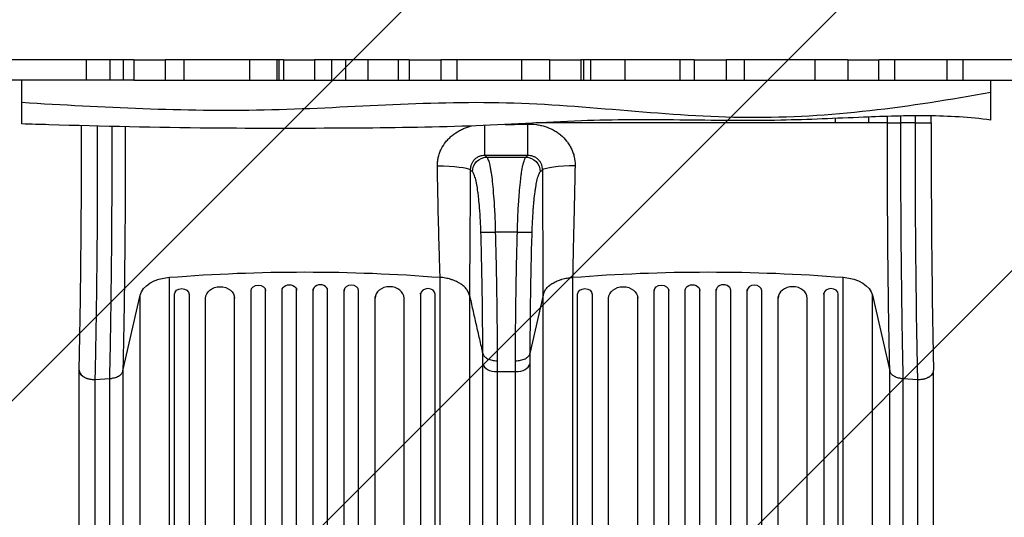
# Model space of a CAD drawing. Units: millimetres. Extents: x -3071 to 2848, y -3888 to 3621.
# Drawn here: x 118 to 1135, y -989 to -475 of the extents above; entities that cross this region are included whole.
import ezdxf

# ---------------------------------------------------------------- set-up
doc = ezdxf.new("R2010")
doc.units = ezdxf.units.MM
doc.header["$LTSCALE"] = 20
doc.linetypes.add('HIDDEN', pattern=[9.525, 6.35, -3.175])
for name, color, linetype in [('2d', 230, 'Continuous'), ('EN-Free_Space', 10, 'HIDDEN'), ('EN-Free_Space_Hatch', 10, 'Continuous')]:
    doc.layers.add(name, color=color, linetype=linetype)

msp = doc.modelspace()

# ---------------------------------------------------------------- hatches: boundary and pattern name
at = {"layer": 'EN-Free_Space_Hatch'}
h = msp.add_hatch(dxfattribs=at)
h.set_pattern_fill('ANSI31', color=256, scale=100)
h.set_pattern_definition([(45, (-31.8, -561.48), (-224.506, 224.506), [])])
edge = h.paths.add_edge_path()
edge.add_line((828.8, 443.5), (412.7, 443.5))
edge.add_arc((412.7, -556.5), 1000, 90, 180)
edge.add_line((-587.3, -556.5), (-587.3, -2388.2))
edge.add_arc((412.7, -2388.2), 1000, 180, 270)
edge.add_line((412.7, -3388.2), (828.8, -3388.2))
edge.add_arc((828.8, -2388.2), 1000, 270, 360)
edge.add_line((1828.8, -2388.2), (1828.8, -556.5))
edge.add_arc((828.8, -556.5), 1000, 0, 90)

# ---------------------------------------------------------------- linework, layer by layer
at = {"layer": '2d'}
for p, q in [((236.2, -516.5), (107.4, -516.5)), ((187.4, -537.5), (187.4, -516.5)), ((211.4, -516.5), (211.4, -537.5)), ((225.5, -537.5), (225.5, -516.5)), ((236.2, -516.5), (236.2, -537.5)), ((390.7, -516.5), (268.7, -516.5)), ((268.7, -516.5), (268.7, -537.5)), ((287.8, -516.5), (287.8, -537.5)), ((356.1, -537.5), (356.1, -516.5)), ((383.9, -516.5), (383.9, -537.5)), ((386.1, -537.5), (386.1, -516.5)), ((390.7, -516.5), (390.7, -537.5)), ((520.5, -516.5), (422.7, -516.5)), ((422.7, -516.5), (422.7, -537.5)), ((440.1, -516.5), (440.1, -537.5)), ((454.9, -537.5), (454.9, -516.5)), ((477.8, -516.5), (477.8, -537.5)), ((509.4, -537.5), (509.4, -516.5)), ((520.5, -516.5), (520.5, -537.5)), ((665.3, -516.5), (553, -516.5)), ((553, -516.5), (553, -537.5)), ((569.6, -516.5), (569.6, -537.5)), ((636.6, -537.5), (636.6, -516.5)), ((665.3, -516.5), (665.3, -537.5)), ((814.5, -516.5), (697.7, -516.5)), ((697.7, -516.5), (697.7, -537.5)), ((700.5, -516.5), (700.5, -537.5)), ((707.9, -537.5), (707.9, -516.5)), ((743.1, -516.5), (743.1, -537.5)), ((800.2, -537.5), (800.2, -516.5)), ((814.5, -516.5), (814.5, -537.5)), ((973.1, -516.5), (847.7, -516.5)), ((847.7, -516.5), (847.7, -537.5)), ((866.2, -516.5), (866.2, -537.5)), ((939.5, -537.5), (939.5, -516.5)), ((973.1, -516.5), (973.1, -537.5)), ((1005.2, -537.5), (1005.2, -516.5)), ((1005.2, -537.5), (1005.2, -516.5)), ((1191.6, -516.5), (1005.4, -516.5)), ((1021.3, -516.5), (1021.3, -537.5)), ((1075.8, -537.5), (1075.8, -516.5)), ((1091.9, -516.5), (1091.9, -537.5)), ((236.2, -537.5), (105.4, -537.5)), ((268.7, -537.5), (390.7, -537.5)), ((422.7, -537.5), (520.5, -537.5)), ((553, -537.5), (665.3, -537.5)), ((697.7, -537.5), (814.5, -537.5)), ((847.7, -537.5), (973.1, -537.5)), ((992.7, -537.5), (992.7, -537.5)), ((998.6, -537.5), (998.6, -537.5)), ((998.8, -537.5), (998.8, -537.5)), ((1000.4, -537.5), (1000.4, -537.5)), ((1005.2, -537.5), (1163.2, -537.5)), ((1026.6, -537.5), (1026.6, -537.5)), ((1041.9, -537.5), (1041.9, -537.5)), ((1073.5, -537.5), (1073.5, -537.5)), ((960.3, -581.5), (960.3, -576.8)), ((995, -581.5), (995, -575.3)), ((1014, -581.5), (1014, -574.7)), ((1027.6, -574.3), (1027.6, -581.5)), ((1042.9, -581.5), (1042.9, -574.1)), ((1059.2, -581.5), (1059.2, -574.2)), ((960.3, -581.5), (651.3, -581.5)), ((1014, -581.5), (995, -581.5)), ((1042.9, -581.5), (1027.6, -581.5)), ((600.5, -616.8), (640.9, -616.8)), ((632.1, -694.2), (609.3, -694.2)), ((273, -1377.5), (273, -740.9)), ((552.4, -1377.5), (552.4, -740.9)), ((689.1, -740.9), (689.1, -1377.5)), ((968.5, -1377.5), (968.5, -740.9)), ((224.9, -837.4), (242.7, -759.2)), ((242.7, -1395.8), (242.7, -759.2)), ((278.2, -758.2), (278.2, -758.4)), ((278.2, -1377.2), (278.2, -758.4)), ((293.2, -758.4), (293.2, -757.1)), ((293.2, -758.4), (293.2, -1377.2)), ((310.2, -2157.6), (310.2, -762)), ((340.2, -2157.6), (340.2, -760.5)), ((357.2, -2170.5), (357.2, -754)), ((372.2, -2170.5), (372.2, -753.6)), ((389.2, -2172.6), (389.2, -753.3)), ((404.2, -2172.6), (404.2, -753.1)), ((421.2, -2172.6), (421.2, -753.1)), ((436.2, -2172.6), (436.2, -753.3)), ((453.2, -2170.5), (453.2, -753.6)), ((468.2, -2170.5), (468.2, -754)), ((485.2, -2157.6), (485.2, -760.5)), ((515.2, -2157.6), (515.2, -762)), ((532.2, -758.4), (532.2, -757.1)), ((532.2, -758.4), (532.2, -1377.2)), ((547.2, -758.2), (547.2, -758.4)), ((547.2, -1377.2), (547.2, -758.4)), ((582.6, -759.5), (582.6, -1395.8)), ((658.8, -759.3), (645.1, -819.6)), ((658.8, -1395.8), (658.8, -759.2)), ((694.3, -758.2), (694.3, -758.4)), ((694.3, -1377.2), (694.3, -758.4)), ((709.3, -758.4), (709.3, -757.1)), ((709.3, -758.4), (709.3, -1377.2)), ((726.3, -2157.6), (726.3, -762)), ((756.3, -2157.6), (756.3, -760.5)), ((773.3, -2170.5), (773.3, -754)), ((788.3, -2170.5), (788.3, -753.6)), ((805.3, -2172.6), (805.3, -753.3)), ((820.3, -2172.6), (820.3, -753.1)), ((837.3, -2172.6), (837.3, -753.1)), ((852.3, -2172.6), (852.3, -753.3)), ((869.3, -2170.5), (869.3, -753.6)), ((884.3, -2170.5), (884.3, -754)), ((901.3, -2157.6), (901.3, -760.5)), ((931.3, -2157.6), (931.3, -762)), ((948.3, -758.4), (948.3, -757.1)), ((948.3, -758.4), (948.3, -1377.2)), ((963.3, -758.2), (963.3, -758.4)), ((963.3, -1377.2), (963.3, -758.4)), ((998.7, -759.2), (1016.5, -837.4)), ((998.7, -1395.8), (998.7, -759.2)), ((596.4, -1456.4), (596.4, -830.3)), ((645, -830.3), (645, -1456.4)), ((179.7, -1473.6), (179.7, -837)), ((224.9, -837.4), (224.9, -1474)), ((611.2, -838.2), (630.2, -838.2)), ((611.2, -838.2), (611.2, -1464.3)), ((630.2, -1464.3), (630.2, -838.2)), ((1016.5, -1474), (1016.5, -837.4)), ((1061.7, -1473.6), (1061.7, -837)), ((196, -846.2), (211.4, -845.3)), ((196, -846.3), (196, -1482.8)), ((211.4, -1481.9), (211.4, -845.3)), ((1030.1, -845.3), (1045.4, -846.2)), ((1030.1, -845.3), (1030.1, -1481.9)), ((1045.4, -1482.8), (1045.4, -846.2))]:
    msp.add_line(p, q, dxfattribs=at)
for centre, major_axis, ratio, start_param, end_param in [((598.6, -580.4), (0, 35), 0.000444, 3.263812, 4.609054), ((548.8, -630.4), (-35, 0.2), 0.121006, 3.282195, 4.692203), ((609.3, -693.6), (15, 0.4), 0.039456, 3.277274, 4.711242), ((632.1, -693.6), (-15, 0.4), 0.039456, 1.571944, 3.005874), ((428.7, -754.4), (7.5, 0), 0.788011, 0, 3.141593), ((460.7, -754.8), (-7.5, 0), 0.788011, 3.141593, 6.283185), ((500.2, -762.4), (-15, 0), 0.788011, 3.141593, 6.283185), ((844.8, -754.4), (7.5, 0), 0.788011, 0, 3.141593), ((876.8, -754.8), (-7.5, 0), 0.788011, 3.141593, 6.283185), ((916.3, -762.4), (-15, 0), 0.788011, 3.141593, 6.283185), ((285.7, -757.1), (7.5, 0), 0.788011, 0, 0.016856), ((325.2, -760.5), (15, 0), 0.788011, 0, 0.011919), ((364.7, -753.6), (7.5, 0), 0.788011, 0, 0.016856), ((539.7, -758.4), (-7.5, 0), 0.788011, 3.141593, 6.283185), ((955.8, -758.4), (-7.5, 0), 0.788011, 3.141593, 6.283185), ((611.2, -829), (15, 0), 0.615661, 3.281219, 4.712389), ((630.2, -829), (-15, 0), 0.615661, 1.570796, 3.001966)]:
    msp.add_ellipse(centre, major_axis=major_axis, ratio=ratio, start_param=start_param, end_param=end_param, dxfattribs=at)
at = {"layer": '2d', "extrusion": (0, 0, -1)}
for centre, major_axis, ratio, start_param, end_param in [((642.8, -580.4), (0, 35), 0.000947, 3.263812, 4.647385), ((600.5, -631.7), (9.8, 11.3), 0.982824, 3.994887, 5.561522), ((640.9, -631.7), (-9.8, 11.3), 0.982819, 0.721525, 2.288159), ((692.8, -630.2), (35, 0.2), 0.136594, 3.282529, 4.679005), ((277.4, -762.2), (35, 0), 0.615661, 3.281219, 4.585046), ((412.7, -1412.6), (1100, 0), 0.615661, 4.585046, 4.839732), ((828.8, -1412.6), (1100, 0), 0.615661, 4.585046, 4.839732), ((964, -762.2), (35, 0), 0.615661, -1.443453, -0.139626), ((325.2, -762.4), (15, 0), 0.788011, 3.141593, 6.283185), ((364.7, -754.8), (7.5, 0), 0.788011, 3.141593, 6.283185), ((396.7, -754.4), (-7.5, 0), 0.788011, 0, 3.141593), ((741.3, -762.4), (15, 0), 0.788011, 3.141593, 6.283185), ((780.8, -754.8), (7.5, 0), 0.788011, 3.141593, 6.283185), ((812.8, -754.4), (-7.5, 0), 0.788011, 0, 3.141593), ((285.7, -758.4), (7.5, 0), 0.788011, 3.141593, 6.283185), ((701.8, -758.4), (7.5, 0), 0.788011, 3.141593, 6.283185)]:
    msp.add_ellipse(centre, major_axis=major_axis, ratio=ratio, start_param=start_param, end_param=end_param, dxfattribs=at)
at = {"layer": '2d'}
for points, degree in [([(236.2, -516.5), (247.4, -516.5), (258.2, -516.5), (268.7, -516.5)], 3), ([(520.5, -516.5), (531.3, -516.5), (542.1, -516.5), (553, -516.5)], 3), ([(665.3, -516.5), (676.1, -516.5), (686.9, -516.5), (697.7, -516.5)], 3), ([(973.1, -516.5), (983.9, -516.5), (994.6, -516.5), (1005.4, -516.5)], 3), ([(520.5, -537.5), (531.4, -537.5), (542.2, -537.5), (553, -537.5)], 3), ([(995, -581.5), (994.7, -581.5), (993.8, -581.5), (991.2, -581.5), (987.7, -581.5), (983.3, -581.5), (978.1, -581.5), (972.4, -581.5), (966.4, -581.5), (962.3, -581.5), (960.3, -581.5)], 3), ([(1042.9, -581.5), (1042.9, -581.5), (1042.9, -581.5), (1042.9, -581.5)], 3), ([(598.6, -615.2), (599.3, -615.7), (599.9, -616.2), (600.5, -616.8)], 3), ([(640.9, -616.8), (641.5, -616.2), (642.2, -615.7), (642.8, -615.2)], 3), ([(585.7, -631.9), (584.9, -631.2), (584.2, -630.6), (583.4, -629.9)], 3), ([(582.6, -759.3), (596.3, -819.6)], 1), ([(582.6, -759.3), (582.6, -759.3), (582.6, -759.4), (582.6, -759.5)], 3), ([(658.8, -759.2), (658.8, -759.3), (658.8, -759.3), (658.8, -759.3)], 3), ([(179.7, -836.8), (179.7, -836.8), (179.7, -836.7), (179.7, -836.6)], 3), ([(196, -846.2), (196, -846.2), (196, -846.2), (196, -846.3)], 3), ([(1045.4, -846.2), (1045.9, -846.2), (1046.3, -846.2), (1046.7, -846.2)], 3)]:
    msp.add_open_spline(points, degree=degree, dxfattribs=at)
for points, knots in [([(390.7, -516.5), (397.1, -516.5), (403.7, -516.5), (414.7, -516.5), (418.7, -516.5), (422.7, -516.5)], [1644.391814, 1644.391814, 1644.391814, 1644.391814, 1650.542405, 1650.542405, 1654.229452, 1654.229452, 1654.229452, 1654.229452]), ([(814.5, -516.5), (817.2, -516.5), (819.8, -516.5), (830.9, -516.5), (839.3, -516.5), (847.7, -516.5)], [1795.955733, 1795.955733, 1795.955733, 1795.955733, 1798.965009, 1798.965009, 1808.481298, 1808.481298, 1808.481298, 1808.481298]), ([(120.7, -560.2), (120.7, -556.7), (120.7, -552.9), (120.7, -545.3), (120.7, -541.5), (120.7, -537.5)], [0, 0, 0, 0, 12.269444, 12.269444, 23.61879, 23.61879, 23.61879, 23.61879]), ([(236.2, -537.5), (243.5, -537.5), (250.7, -537.5), (261.6, -537.5), (265.1, -537.5), (268.7, -537.5)], [0.11567824, 0.11567824, 0.11567824, 0.11567824, 0.13748803, 0.13748803, 0.14819736, 0.14819736, 0.14819736, 0.14819736]), ([(390.7, -537.5), (397.1, -537.5), (403.4, -537.5), (414.1, -537.5), (418.4, -537.5), (422.7, -537.5)], [0.27025842, 0.27025842, 0.27025842, 0.27025842, 0.28933722, 0.28933722, 0.30218957, 0.30218957, 0.30218957, 0.30218957]), ([(665.3, -537.5), (671.2, -537.5), (677.1, -537.5), (687.9, -537.5), (692.8, -537.5), (697.7, -537.5)], [0.54497527, 0.54497527, 0.54497527, 0.54497527, 0.56266576, 0.56266576, 0.57740229, 0.57740229, 0.57740229, 0.57740229]), ([(814.5, -537.5), (821.1, -537.5), (827.7, -537.5), (838.7, -537.5), (843.2, -537.5), (847.7, -537.5)], [0.69471041, 0.69471041, 0.69471041, 0.69471041, 0.71451495, 0.71451495, 0.72798238, 0.72798238, 0.72798238, 0.72798238]), ([(973.1, -537.5), (977.3, -537.5), (981.5, -537.5), (992.2, -537.5), (998.7, -537.5), (1005.2, -537.5)], [0.85362386, 0.85362386, 0.85362386, 0.85362386, 0.86636414, 0.86636414, 0.88596531, 0.88596531, 0.88596531, 0.88596531]), ([(1120.7, -549.6), (1120.7, -547.4), (1120.7, -545.1), (1120.7, -542.8), (1120.7, -541.1), (1120.7, -539.3), (1120.7, -537.5)], [274.428786, 274.428786, 274.428786, 274.428786, 281.34736, 281.34736, 281.34736, 286.663811, 286.663811, 286.663811, 286.663811]), ([(120.7, -560.2), (204, -565.3), (370.5, -574), (622, -550.6), (871.1, -587.4), (1037.5, -565.1), (1120.7, -549.6)], [0, 0, 0, 0, 0.248782, 0.497497, 0.748285, 1, 1, 1, 1]), ([(1120.7, -578.5), (1120.7, -578.5), (1120.7, -578.5), (1120.7, -577.8), (1120.7, -576.3), (1120.7, -571.1), (1120.7, -567.6), (1120.7, -560.4), (1120.7, -557.3), (1120.7, -552.4), (1120.7, -551), (1120.7, -549.6)], [215.95749, 215.95749, 215.95749, 215.95749, 221.0488, 221.0488, 239.957287, 239.957287, 258.33689, 258.33689, 269.880576, 269.880576, 274.428786, 274.428786, 274.428786, 274.428786]), ([(120.7, -582.5), (120.7, -582.5), (120.7, -581.6), (120.7, -578.1), (120.7, -575.2), (120.7, -569.8), (120.7, -568.1), (120.7, -564.4), (120.7, -562.4), (120.7, -560.2)], [-51.581279, -51.581279, -51.581279, -51.581279, -34.042252, -34.042252, -15.058907, -15.058907, -7.480753, -7.480753, 0, 0, 0, 0]), ([(1120.7, -578.5), (1099.1, -575.7), (1077.3, -574.4), (1033.5, -573.9), (1011.5, -574.7), (961.1, -576.8), (932.6, -578.1), (869.3, -579.5), (834.4, -578.9), (765.8, -578.1), (732, -578.1), (659.7, -580.8), (621.1, -583.3), (541.6, -586.1), (500.8, -586.7), (411.6, -587.2), (363.3, -587.3), (259.5, -586.3), (204, -585.1), (139.3, -583.1), (130, -582.8), (120.7, -582.5)], [0, 0, 0, 0, 6.595439, 6.595439, 13.216142, 13.216142, 21.769909, 21.769909, 32.218531, 32.218531, 42.38043, 42.38043, 54.004386, 54.004386, 66.270203, 66.270203, 80.761558, 80.761558, 97.415449, 97.415449, 100.212826, 100.212826, 100.212826, 100.212826]), ([(179.7, -836.6), (180.1, -821.5), (180.4, -805.5), (181, -772.1), (181.2, -754.6), (181.6, -718.7), (181.8, -700.2), (182.1, -662.6), (182.1, -643.4), (182.2, -610.9), (182.2, -597.6), (182.2, -584.4)], [0, 0, 0, 0, 5.762424, 5.762424, 11.57255, 11.57255, 17.384582, 17.384582, 23.198646, 23.198646, 27.180376, 27.180376, 27.180376, 27.180376]), ([(198.5, -584.8), (198.5, -585.2), (198.5, -585.6), (198.5, -587.4), (198.5, -591.9), (198.5, -596.4), (198.5, -605.3), (198.5, -611.2), (198.5, -620.1), (198.5, -623.1), (198.5, -629), (198.5, -632), (198.4, -640.8), (198.4, -646.7), (198.4, -664.2), (198.3, -675.8), (198.2, -698.8), (198.1, -710.2), (197.9, -732.7), (197.7, -743.8), (197.5, -765.5), (197.3, -776.1), (197.1, -791.7), (197, -796.9), (196.9, -804.5), (196.8, -807.1), (196.7, -812.1), (196.7, -814.6), (196.5, -822.1), (196.4, -827), (196.3, -834.3), (196.2, -836.7), (196.2, -840.3), (196.1, -841.5), (196.1, -843.8), (196, -845), (196, -846.2)], [0.0033138, 0.0033138, 0.0033138, 0.0033138, 0.0044653, 0.0044653, 0.0089307, 0.0178616, 0.0178616, 0.0357232, 0.0357232, 0.044654, 0.044654, 0.0535848, 0.0535848, 0.0714464, 0.0714464, 0.1071696, 0.1071696, 0.1428929, 0.1428929, 0.1786161, 0.1786161, 0.2143394, 0.2143394, 0.232201, 0.232201, 0.2411318, 0.2411318, 0.2500626, 0.2500626, 0.2679242, 0.2679242, 0.276855, 0.276855, 0.2813204, 0.2813204, 0.2857858, 0.2857858, 0.2857858, 0.2857858]), ([(211.4, -845.3), (211.4, -844.2), (211.4, -843), (211.5, -840.6), (211.5, -837.1), (211.6, -833.5), (211.8, -826.3), (211.9, -821.4), (212, -813.9), (212, -811.4), (212.1, -806.4), (212.2, -803.9), (212.3, -796.2), (212.4, -791.1), (212.6, -775.5), (212.8, -764.9), (213, -743.3), (213.2, -732.3), (213.4, -709.8), (213.5, -698.4), (213.6, -675.5), (213.7, -664), (213.7, -646.5), (213.8, -640.7), (213.8, -631.8), (213.8, -628.9), (213.8, -623), (213.8, -620), (213.8, -611.1), (213.8, -605.2), (213.8, -596.3), (213.8, -593.4), (213.8, -588.9), (213.8, -587.4), (213.8, -585.7), (213.8, -585.4), (213.8, -585.2)], [-0.0000001, -0.0000001, -0.0000001, -0.0000001, 0.0044516, 0.0044516, 0.0089033, 0.0178067, 0.0178067, 0.0356135, 0.0356135, 0.0445169, 0.0445169, 0.0534204, 0.0534204, 0.0712272, 0.0712272, 0.1068408, 0.1068408, 0.1424544, 0.1424544, 0.178068, 0.178068, 0.2136816, 0.2136816, 0.2314884, 0.2314884, 0.2403918, 0.2403918, 0.2492952, 0.2492952, 0.267102, 0.267102, 0.2760054, 0.2760054, 0.2804571, 0.2804571, 0.2812247, 0.2812247, 0.2812247, 0.2812247]), ([(227.4, -585.5), (227.4, -595.7), (227.4, -605.8), (227.4, -618.9), (227.4, -621.7), (227.3, -627.5), (227.3, -630.3), (227.3, -638.9), (227.3, -644.6), (227.2, -661.5), (227.2, -672.7), (227, -694.9), (226.9, -705.9), (226.7, -727.8), (226.6, -738.4), (226.3, -759.4), (226.2, -769.7), (225.9, -784.8), (225.8, -789.8), (225.7, -797.2), (225.7, -799.7), (225.6, -804.5), (225.5, -807), (225.4, -814.2), (225.3, -818.9), (225.2, -825.9), (225.1, -828.3), (225, -831.7), (225, -832.9), (225, -835.2), (224.9, -836.3), (224.9, -837.4)], [0.0039867, 0.0039867, 0.0039867, 0.0039867, 0.0345505, 0.0345505, 0.0431882, 0.0431882, 0.0518258, 0.0518258, 0.0691011, 0.0691011, 0.1036516, 0.1036516, 0.1382022, 0.1382022, 0.1727527, 0.1727527, 0.2073033, 0.2073033, 0.2245785, 0.2245785, 0.2332162, 0.2332162, 0.2418538, 0.2418538, 0.2591291, 0.2591291, 0.2677667, 0.2677667, 0.2720855, 0.2720855, 0.2764043, 0.2764043, 0.2764043, 0.2764043]), ([(549.5, -626.1), (549.5, -625.4), (549.5, -624.6), (549.6, -623.1), (549.6, -622.3), (549.9, -620.1), (550.1, -618.6), (550.8, -615.7), (551.2, -614.2), (552, -612.1), (552.2, -611.4), (552.8, -610), (553.1, -609.3), (554.8, -605.9), (556.5, -603.3), (559.3, -599.8), (560.3, -598.6), (562.5, -596.5), (563.6, -595.4), (567.1, -592.5), (569.6, -590.9), (573, -589), (573.6, -588.7), (575, -588), (575.7, -587.7), (577.8, -586.8), (579.2, -586.3), (582.1, -585.3), (583.5, -584.9), (584.9, -584.6)], [0, 0, 0, 0, 0.00230443, 0.00230443, 0.00460886, 0.00460886, 0.00921772, 0.00921772, 0.01382657, 0.01382657, 0.016131, 0.016131, 0.01843543, 0.01843543, 0.02765315, 0.02765315, 0.03226201, 0.03226201, 0.03687086, 0.03687086, 0.04608858, 0.04608858, 0.04839301, 0.04839301, 0.05069744, 0.05069744, 0.0553063, 0.0553063, 0.05974492, 0.05974492, 0.05974492, 0.05974492]), ([(619.6, -583.1), (620, -583.1), (620.4, -583.1), (628.1, -583), (635.4, -582.9), (642.8, -582.7)], [0.02099044, 0.02099044, 0.02099044, 0.02099044, 0.02205455, 0.02205455, 0.0441091, 0.0441091, 0.0441091, 0.0441091]), ([(642.8, -582.7), (645.8, -582.6), (648.8, -582.8), (653.3, -583.4), (654.8, -583.7), (657.8, -584.3), (659.3, -584.7), (663.6, -586.1), (666.4, -587.3), (669.7, -589.1), (670.4, -589.5), (671.7, -590.2), (672.4, -590.7), (674.3, -591.9), (675.5, -592.8), (679, -595.7), (681.1, -597.9), (683.9, -601.5), (684.8, -602.7), (686.4, -605.3), (687.1, -606.6), (688.4, -609.3), (689, -610.7), (689.7, -612.8), (690, -613.5), (690.4, -615), (690.6, -615.7), (691.4, -619.4), (691.7, -622.4), (691.6, -625.5)], [0, 0, 0, 0, 0.00909504, 0.00909504, 0.01364256, 0.01364256, 0.01819008, 0.01819008, 0.02728512, 0.02728512, 0.02955888, 0.02955888, 0.03183264, 0.03183264, 0.03638016, 0.03638016, 0.0454752, 0.0454752, 0.05002272, 0.05002272, 0.05457024, 0.05457024, 0.05911776, 0.05911776, 0.06139152, 0.06139152, 0.06366528, 0.06366528, 0.07276032, 0.07276032, 0.07276032, 0.07276032]), ([(1016.5, -837.4), (1016.5, -836.3), (1016.5, -835.2), (1016.4, -832.9), (1016.3, -829.4), (1016.3, -825.9), (1016.1, -818.9), (1016, -814.2), (1015.9, -807), (1015.8, -804.5), (1015.7, -799.7), (1015.7, -797.2), (1015.6, -789.8), (1015.5, -784.8), (1015.2, -769.7), (1015.1, -759.4), (1014.8, -738.4), (1014.7, -727.8), (1014.5, -705.9), (1014.4, -694.9), (1014.3, -672.7), (1014.2, -661.5), (1014.1, -644.6), (1014.1, -638.9), (1014.1, -630.3), (1014.1, -627.5), (1014.1, -621.7), (1014.1, -618.9), (1014, -604.5), (1014, -593), (1014, -581.5)], [-0.0000001, -0.0000001, -0.0000001, -0.0000001, 0.0043187, 0.0043187, 0.0086375, 0.017275, 0.017275, 0.03455, 0.03455, 0.0431875, 0.0431875, 0.051825, 0.051825, 0.0691001, 0.0691001, 0.1036501, 0.1036501, 0.1382002, 0.1382002, 0.1727503, 0.1727503, 0.2073003, 0.2073003, 0.2245753, 0.2245753, 0.2332129, 0.2332129, 0.2418504, 0.2418504, 0.2764004, 0.2764004, 0.2764004, 0.2764004]), ([(1014, -581.5), (1014.3, -581.5), (1014.8, -581.5), (1016.3, -581.5), (1017.4, -581.5), (1019.8, -581.5), (1021.2, -581.5), (1024.3, -581.5), (1025.9, -581.5), (1027.6, -581.5)], [0, 0, 0, 0, 0.25, 0.25, 0.5, 0.5, 0.75, 0.75, 1, 1, 1, 1]), ([(1027.6, -581.5), (1027.6, -583), (1027.6, -584.4), (1027.6, -587.4), (1027.6, -591.9), (1027.6, -596.3), (1027.6, -605.2), (1027.6, -611.1), (1027.6, -620), (1027.6, -623), (1027.6, -628.9), (1027.6, -631.8), (1027.7, -640.7), (1027.7, -646.5), (1027.7, -664), (1027.8, -675.5), (1028, -698.4), (1028, -709.8), (1028.3, -732.3), (1028.4, -743.3), (1028.6, -764.9), (1028.8, -775.5), (1029, -791.1), (1029.1, -796.2), (1029.2, -803.9), (1029.3, -806.4), (1029.4, -811.4), (1029.4, -813.9), (1029.6, -821.4), (1029.7, -826.3), (1029.8, -833.5), (1029.9, -835.9), (1029.9, -839.5), (1030, -840.6), (1030, -843), (1030, -844.2), (1030.1, -845.3)], [-0.0000001, -0.0000001, -0.0000001, -0.0000001, 0.0044518, 0.0044518, 0.0089036, 0.0178072, 0.0178072, 0.0356145, 0.0356145, 0.0445182, 0.0445182, 0.0534218, 0.0534218, 0.0712291, 0.0712291, 0.1068437, 0.1068437, 0.1424583, 0.1424583, 0.1780729, 0.1780729, 0.2136875, 0.2136875, 0.2314948, 0.2314948, 0.2403985, 0.2403985, 0.2493021, 0.2493021, 0.2671094, 0.2671094, 0.2760131, 0.2760131, 0.2804649, 0.2804649, 0.2849167, 0.2849167, 0.2849167, 0.2849167]), ([(1045.4, -846.2), (1045.4, -845), (1045.3, -843.8), (1045.3, -841.5), (1045.2, -837.9), (1045.1, -834.3), (1045, -827), (1044.9, -822.1), (1044.7, -814.6), (1044.7, -812.1), (1044.6, -807.1), (1044.6, -804.5), (1044.4, -796.9), (1044.3, -791.7), (1044.1, -776.1), (1044, -765.5), (1043.7, -743.8), (1043.6, -732.7), (1043.4, -710.2), (1043.3, -698.8), (1043.1, -675.8), (1043.1, -664.2), (1043, -646.7), (1043, -640.8), (1042.9, -632), (1042.9, -629), (1042.9, -623.1), (1042.9, -620.1), (1042.9, -611.2), (1042.9, -605.3), (1042.9, -596.4), (1042.9, -593.4), (1042.9, -588.9), (1042.9, -587.4), (1042.9, -584.5), (1042.9, -583), (1042.9, -581.5)], [-0.0000001, -0.0000001, -0.0000001, -0.0000001, 0.0044654, 0.0044654, 0.0089309, 0.0178619, 0.0178619, 0.0357239, 0.0357239, 0.0446548, 0.0446548, 0.0535858, 0.0535858, 0.0714478, 0.0714478, 0.1071717, 0.1071717, 0.1428956, 0.1428956, 0.1786195, 0.1786195, 0.2143434, 0.2143434, 0.2322054, 0.2322054, 0.2411364, 0.2411364, 0.2500673, 0.2500673, 0.2679293, 0.2679293, 0.2768603, 0.2768603, 0.2813258, 0.2813258, 0.2857912, 0.2857912, 0.2857912, 0.2857912]), ([(1042.9, -581.5), (1043.5, -581.5), (1044.1, -581.5), (1045.2, -581.5), (1045.7, -581.5), (1047.4, -581.5), (1048.5, -581.5), (1050.6, -581.5), (1051.6, -581.5), (1053, -581.5), (1053.5, -581.5), (1054.3, -581.5), (1054.7, -581.5), (1055.9, -581.5), (1056.6, -581.5), (1057.7, -581.5), (1058.2, -581.5), (1058.7, -581.5), (1058.8, -581.5), (1059.1, -581.5), (1059.1, -581.5), (1059.2, -581.5), (1059.2, -581.5), (1059.2, -581.5)], [-0.00065896, -0.00065896, -0.00065896, -0.00065896, 0.00104063, 0.00104063, 0.00274023, 0.00274023, 0.00613943, 0.00613943, 0.00953862, 0.00953862, 0.01123822, 0.01123822, 0.01293782, 0.01293782, 0.01633701, 0.01633701, 0.01973621, 0.01973621, 0.0214358, 0.0214358, 0.0231354, 0.0231354, 0.02442333, 0.02442333, 0.02442333, 0.02442333]), ([(1059.2, -581.5), (1059.2, -615), (1059.3, -648.9), (1059.6, -700.2), (1059.8, -718.7), (1060.2, -754.5), (1060.4, -772), (1061, -805.5), (1061.3, -821.6), (1061.7, -836.8)], [0, 0, 0, 0, 10.071874, 10.071874, 15.866874, 15.866874, 21.681018, 21.681018, 27.481224, 27.481224, 27.481224, 27.481224]), ([(598.6, -615.2), (597.7, -615.1), (596.7, -615.2), (594.8, -615.5), (593.8, -615.7), (592.5, -616.2), (592, -616.4), (591.1, -616.9), (590.7, -617.1), (589.4, -617.9), (588.6, -618.5), (587.6, -619.6), (587.2, -619.9), (586.6, -620.7), (586.3, -621.1), (585.5, -622.3), (585, -623.2), (584.4, -624.6), (584.2, -625.1), (584, -626), (583.7, -627), (583.6, -628), (583.5, -628.9), (583.4, -629.4), (583.4, -629.9)], [0, 0, 0, 0, 0.00299816, 0.00299816, 0.00599632, 0.00599632, 0.00749539, 0.00749539, 0.00899447, 0.00899447, 0.01199263, 0.01199263, 0.01349171, 0.01349171, 0.01499079, 0.01499079, 0.01798895, 0.01798895, 0.01948803, 0.01948803, 0.02098711, 0.02248618, 0.02248618, 0.02398526, 0.02398526, 0.02398526, 0.02398526]), ([(642.8, -615.2), (635.4, -615.2), (628.1, -615.2), (613.4, -615.2), (606, -615.2), (598.6, -615.2)], [0, 0, 0, 0, 0.02207583, 0.02207583, 0.04415167, 0.04415167, 0.04415167, 0.04415167]), ([(600.5, -616.8), (600.8, -617.1), (601, -617.5), (601.6, -618.5), (601.8, -619.1), (602.6, -621.2), (603.1, -623), (603.8, -626.3), (604.1, -627.5), (604.4, -629.4), (604.5, -630.1), (604.8, -631.5), (604.9, -632.2), (605.4, -635.8), (605.8, -639.1), (606.3, -643.5), (606.4, -644.4), (606.6, -646.2), (606.7, -647.2), (607, -650), (607.1, -652), (607.6, -658), (607.9, -662.3), (608.3, -667.8), (608.3, -668.9), (608.5, -671.2), (608.5, -672.3), (608.7, -675.7), (608.8, -678), (609.1, -684.8), (609.2, -689.5), (609.3, -694.2)], [0, 0, 0, 0, 0.0070426, 0.0070426, 0.0140851, 0.0140851, 0.0281703, 0.0281703, 0.0352128, 0.0352128, 0.0387341, 0.0387341, 0.0422554, 0.0422554, 0.0563405, 0.0563405, 0.0598618, 0.0598618, 0.0633831, 0.0633831, 0.0704256, 0.0704256, 0.0845108, 0.0845108, 0.0880321, 0.0880321, 0.0915533, 0.0915533, 0.0985959, 0.0985959, 0.112681, 0.112681, 0.112681, 0.112681]), ([(632.1, -694.2), (632.2, -691.8), (632.2, -689.5), (632.3, -686), (632.4, -684.8), (632.5, -682.5), (632.5, -681.3), (632.7, -675.5), (633, -671), (633.4, -664.4), (633.5, -662.3), (633.8, -658), (634, -655.9), (634.4, -649.9), (634.8, -646.1), (635.3, -641.7), (635.4, -640.8), (635.6, -639.1), (635.7, -638.3), (636, -635.8), (636.2, -634.3), (636.9, -629.9), (637.4, -627.4), (638, -624.6), (638.1, -624.1), (638.3, -623.1), (638.5, -622.6), (638.8, -621.2), (639.1, -620.4), (639.9, -618.4), (640.4, -617.4), (640.9, -616.8)], [0, 0, 0, 0, 0.0070483, 0.0070483, 0.0105724, 0.0105724, 0.0140965, 0.0140965, 0.0281931, 0.0281931, 0.0352413, 0.0352413, 0.0422896, 0.0422896, 0.0563861, 0.0563861, 0.0599103, 0.0599103, 0.0634344, 0.0634344, 0.0704827, 0.0704827, 0.0845792, 0.0845792, 0.0881033, 0.0881033, 0.0916275, 0.0916275, 0.0986757, 0.0986757, 0.1127723, 0.1127723, 0.1127723, 0.1127723]), ([(658.2, -629.8), (658.1, -628.8), (658, -627.8), (657.7, -626.4), (657.6, -625.9), (657.3, -624.9), (657.1, -624.5), (656.5, -623.1), (656, -622.3), (655.2, -621), (654.9, -620.6), (654.2, -619.9), (653.9, -619.5), (653.2, -618.8), (652.8, -618.5), (652, -617.9), (651.6, -617.6), (650.3, -616.8), (649.4, -616.4), (648.1, -615.9), (647.6, -615.7), (646.6, -615.5), (646.2, -615.4), (644.7, -615.2), (643.7, -615.1), (642.8, -615.2)], [0, 0, 0, 0, 0.00299277, 0.00299277, 0.00448916, 0.00448916, 0.00598555, 0.00598555, 0.00897832, 0.00897832, 0.0104747, 0.0104747, 0.01197109, 0.01197109, 0.01346748, 0.01346748, 0.01496386, 0.01496386, 0.01795664, 0.01795664, 0.01945302, 0.01945302, 0.02094941, 0.02094941, 0.02394218, 0.02394218, 0.02394218, 0.02394218]), ([(552.4, -740.9), (552.3, -738.8), (552.2, -736.6), (552.1, -732.3), (552, -730.2), (551.8, -723.6), (551.7, -719.1), (551.5, -712.3), (551.4, -710), (551.3, -705.3), (551.2, -703), (551, -695.9), (550.9, -691.2), (550.7, -681.5), (550.5, -676.6), (550.3, -666.8), (550.2, -661.8), (550, -651.7), (549.9, -646.6), (549.7, -636.4), (549.6, -631.3), (549.5, -626.1)], [-0.0000001, -0.0000001, -0.0000001, -0.0000001, 0.0077915, 0.0077915, 0.0155831, 0.0155831, 0.0311662, 0.0311662, 0.0389577, 0.0389577, 0.0467493, 0.0467493, 0.0623324, 0.0623324, 0.0779155, 0.0779155, 0.0934986, 0.0934986, 0.1090817, 0.1090817, 0.1246648, 0.1246648, 0.1246648, 0.1246648]), ([(583.4, -629.9), (583.4, -635.8), (583.4, -641.6), (583.3, -653.1), (583.3, -658.8), (583.2, -667.3), (583.2, -670.1), (583.2, -675.8), (583.2, -678.6), (583.1, -686.9), (583.1, -692.4), (583, -703.3), (583, -708.7), (582.9, -716.6), (582.9, -719.3), (582.9, -724.5), (582.8, -727.1), (582.8, -734.8), (582.8, -739.8), (582.7, -747.2), (582.7, -749.6), (582.6, -753.3), (582.6, -754.5), (582.6, -756.3), (582.6, -756.9), (582.6, -758.1), (582.6, -758.7), (582.6, -759.3)], [0, 0, 0, 0, 0.0175949, 0.0175949, 0.0351897, 0.0351897, 0.0439871, 0.0439871, 0.0527846, 0.0527846, 0.0703794, 0.0703794, 0.0879743, 0.0879743, 0.0967717, 0.0967717, 0.1055691, 0.1055691, 0.123164, 0.123164, 0.1319614, 0.1319614, 0.1363601, 0.1363601, 0.1385595, 0.1385595, 0.1407588, 0.1407588, 0.1407588, 0.1407588]), ([(658.2, -629.8), (658.1, -629.8), (658.1, -629.9), (658.1, -629.9), (657.3, -630.5), (656.5, -631.2), (655.8, -631.9)], [0.0292731, 0.0292731, 0.0292731, 0.0292731, 0.03, 0.03, 0.03, 0.04645153, 0.04645153, 0.04645153, 0.04645153]), ([(658.8, -759.3), (658.8, -758.1), (658.8, -756.9), (658.8, -754.4), (658.8, -753.2), (658.8, -749.5), (658.8, -747), (658.8, -742), (658.8, -739.5), (658.8, -734.4), (658.7, -731.8), (658.7, -718.9), (658.6, -708.3), (658.6, -694.7), (658.5, -691.9), (658.5, -686.4), (658.5, -683.7), (658.4, -675.3), (658.4, -669.7), (658.3, -658.5), (658.3, -652.8), (658.3, -644.2), (658.2, -641.3), (658.2, -635.6), (658.2, -632.7), (658.2, -629.8)], [-0.0000001, -0.0000001, -0.0000001, -0.0000001, 0.0043791, 0.0043791, 0.0087583, 0.0087583, 0.0175166, 0.0175166, 0.0262749, 0.0262749, 0.0350332, 0.0350332, 0.0700665, 0.0700665, 0.0788248, 0.0788248, 0.0875832, 0.0875832, 0.1050998, 0.1050998, 0.1226164, 0.1226164, 0.1313748, 0.1313748, 0.1401331, 0.1401331, 0.1401331, 0.1401331]), ([(691.6, -625.5), (691.6, -628), (691.5, -630.6), (691.4, -635.7), (691.4, -638.3), (691.2, -645.9), (691.1, -651), (690.9, -661), (690.8, -666), (690.6, -673.4), (690.6, -675.8), (690.4, -680.7), (690.4, -683.2), (690.1, -695.3), (689.9, -704.8), (689.6, -716.3), (689.6, -718.6), (689.5, -723.1), (689.4, -725.4), (689.3, -732.1), (689.2, -736.5), (689.1, -740.9)], [0, 0, 0, 0, 0.0077897, 0.0077897, 0.0155795, 0.0155795, 0.0311589, 0.0311589, 0.0467384, 0.0467384, 0.0545281, 0.0545281, 0.0623179, 0.0623179, 0.0934768, 0.0934768, 0.1012665, 0.1012665, 0.1090563, 0.1090563, 0.1246357, 0.1246357, 0.1246357, 0.1246357]), ([(594.5, -694.1), (594.4, -690.3), (594.2, -686.6), (593.9, -681.1), (593.8, -679.2), (593.7, -676.5), (593.6, -675.6), (593.5, -673.8), (593.4, -672.9), (593.1, -668.5), (592.8, -665.1), (592.3, -660.2), (592.1, -658.6), (591.9, -656.3), (591.8, -655.6), (591.6, -654.1), (591.5, -653.3), (591, -649.8), (590.6, -647.2), (590, -644.3), (589.9, -643.7), (589.7, -642.6), (589.6, -642), (589.2, -640.5), (589, -639.5), (588.2, -636.9), (587.7, -635.4), (587, -633.7), (586.7, -633.2), (586.2, -632.4), (585.9, -632.1), (585.7, -631.9)], [0, 0, 0, 0, 0.0111892, 0.0111892, 0.0167838, 0.0167838, 0.01958111, 0.01958111, 0.02237841, 0.02237841, 0.03356761, 0.03356761, 0.03916221, 0.03916221, 0.04195951, 0.04195951, 0.04475681, 0.04475681, 0.05594601, 0.05594601, 0.05874332, 0.05874332, 0.06154062, 0.06154062, 0.06713522, 0.06713522, 0.07832442, 0.07832442, 0.08391902, 0.08391902, 0.08951362, 0.08951362, 0.08951362, 0.08951362]), ([(655.8, -631.9), (655.2, -632.3), (654.7, -633.1), (653.9, -634.8), (653.7, -635.5), (653.3, -636.5), (653.2, -636.9), (652.9, -637.7), (652.8, -638.2), (652.2, -640.4), (651.7, -642.4), (651.1, -646), (650.9, -647.2), (650.6, -649.2), (650.4, -649.8), (650.2, -651.2), (650.1, -651.9), (649.7, -655.5), (649.3, -658.5), (648.8, -663.4), (648.6, -665), (648.3, -668.5), (648.2, -670.2), (647.8, -675.5), (647.6, -679.1), (647.4, -683.8), (647.3, -684.7), (647.2, -686.6), (647.2, -687.5), (647.1, -690.3), (647, -692.2), (647, -694.1)], [0, 0, 0, 0, 0.01118895, 0.01118895, 0.01678342, 0.01678342, 0.01958066, 0.01958066, 0.02237789, 0.02237789, 0.03356684, 0.03356684, 0.03916131, 0.03916131, 0.04195855, 0.04195855, 0.04475579, 0.04475579, 0.05594473, 0.05594473, 0.06153921, 0.06153921, 0.06713368, 0.06713368, 0.07832263, 0.07832263, 0.08111986, 0.08111986, 0.0839171, 0.0839171, 0.08951157, 0.08951157, 0.08951157, 0.08951157]), ([(596.3, -819.6), (596.3, -819.3), (596.3, -819), (596.3, -818.4), (596.3, -817.5), (596.4, -815.5), (596.4, -813.7), (596.4, -810.2), (596.4, -807.8), (596.3, -800.6), (596.3, -795.6), (596.2, -788.1), (596.2, -785.6), (596.2, -780.4), (596.1, -777.9), (596, -770.1), (596, -764.8), (595.7, -749), (595.5, -738.3), (595.1, -716.5), (594.8, -705.4), (594.5, -694.1)], [-0.0000001, -0.0000001, -0.0000001, -0.0000001, 0.001052, 0.001052, 0.0021041, 0.0042082, 0.0084164, 0.0084164, 0.0168329, 0.0168329, 0.0336658, 0.0336658, 0.0420822, 0.0420822, 0.0504987, 0.0504987, 0.0673316, 0.0673316, 0.1009974, 0.1009974, 0.1346632, 0.1346632, 0.1346632, 0.1346632]), ([(609.3, -694.2), (609.6, -706.1), (609.9, -717.9), (610.4, -741), (610.6, -752.3), (610.8, -769.1), (610.9, -774.7), (611, -782.9), (611, -785.6), (611.1, -791.1), (611.1, -793.7), (611.2, -807), (611.2, -817.2), (611.2, -827)], [0, 0, 0, 0, 0.0352117, 0.0352117, 0.0704234, 0.0704234, 0.0880292, 0.0880292, 0.0968322, 0.0968322, 0.1056351, 0.1056351, 0.1408468, 0.1408468, 0.1408468, 0.1408468]), ([(630.2, -827), (630.2, -817.2), (630.2, -807), (630.3, -793.7), (630.3, -791.1), (630.4, -785.6), (630.4, -782.9), (630.5, -774.7), (630.6, -769.1), (630.8, -752.3), (631, -741), (631.5, -717.9), (631.8, -706.1), (632.1, -694.2)], [0.0139402, 0.0139402, 0.0139402, 0.0139402, 0.0494836, 0.0494836, 0.0583695, 0.0583695, 0.0672553, 0.0672553, 0.085027, 0.085027, 0.1205704, 0.1205704, 0.1561138, 0.1561138, 0.1561138, 0.1561138]), ([(647, -694.1), (646.6, -705.4), (646.3, -716.5), (645.9, -738.3), (645.7, -749), (645.4, -764.8), (645.4, -770.1), (645.3, -777.9), (645.3, -780.4), (645.2, -785.6), (645.2, -788.1), (645.1, -800.6), (645, -810.3), (645.1, -819.6)], [0, 0, 0, 0, 0.0332464, 0.0332464, 0.0664929, 0.0664929, 0.0831161, 0.0831161, 0.0914277, 0.0914277, 0.0997393, 0.0997393, 0.1329858, 0.1329858, 0.1329858, 0.1329858]), ([(582.6, -759.5), (582.4, -758.9), (582.3, -758.3), (581.9, -757.1), (581.6, -756.5), (581, -755.4), (580.7, -754.8), (580, -753.7), (579.6, -753.2), (578.3, -751.6), (577.3, -750.6), (575.7, -749.2), (575.1, -748.7), (574.1, -748.1), (573.8, -747.8), (573.2, -747.4), (572.8, -747.2), (571.1, -746.2), (569.7, -745.4), (567.4, -744.4), (566.6, -744.1), (565.4, -743.6), (564.9, -743.5), (564.1, -743.2), (563.7, -743.1), (561.5, -742.4), (559.8, -742), (556.1, -741.3), (554.3, -741), (552.4, -740.9)], [0, 0, 0, 0, 0.00284658, 0.00284658, 0.00569317, 0.00569317, 0.00853975, 0.00853975, 0.01138633, 0.01138633, 0.0170795, 0.0170795, 0.01992608, 0.01992608, 0.02134937, 0.02134937, 0.02277266, 0.02277266, 0.02846583, 0.02846583, 0.03131241, 0.03131241, 0.0327357, 0.0327357, 0.03415899, 0.03415899, 0.03985216, 0.03985216, 0.04554533, 0.04554533, 0.04554533, 0.04554533]), ([(658.8, -759.2), (658.9, -758.9), (659, -758.6), (659.2, -757.9), (659.3, -757.6), (659.6, -756.7), (659.8, -756.1), (660.4, -755), (660.7, -754.4), (661.4, -753.3), (661.8, -752.8), (663.1, -751.2), (664.1, -750.3), (665.7, -748.9), (666.3, -748.4), (667.3, -747.8), (667.6, -747.6), (668.2, -747.2), (668.6, -747), (670.3, -746), (671.7, -745.2), (674, -744.3), (674.8, -743.9), (676.1, -743.5), (676.5, -743.4), (677.3, -743.1), (677.7, -743), (679.9, -742.3), (681.7, -741.9), (685.3, -741.3), (687.1, -741), (689.1, -740.9)], [0, 0, 0, 0, 0.00142276, 0.00142276, 0.00284552, 0.00284552, 0.00569103, 0.00569103, 0.00853655, 0.00853655, 0.01138207, 0.01138207, 0.0170731, 0.0170731, 0.01991862, 0.01991862, 0.02134138, 0.02134138, 0.02276413, 0.02276413, 0.02845517, 0.02845517, 0.03130068, 0.03130068, 0.03272344, 0.03272344, 0.0341462, 0.0341462, 0.03983723, 0.03983723, 0.04552827, 0.04552827, 0.04552827, 0.04552827]), ([(596.3, -819.6), (596.6, -820.6), (597.2, -821.6), (598.9, -823.4), (600, -824.2), (602.7, -825.5), (604.3, -826), (607.6, -826.8), (609.4, -827), (611.2, -827)], [0, 0, 0, 0, 0.25, 0.25, 0.5, 0.5, 0.75, 0.75, 1, 1, 1, 1]), ([(630.2, -827), (632, -827), (633.8, -826.8), (637.1, -826), (638.7, -825.5), (641.4, -824.2), (642.5, -823.4), (644.3, -821.6), (644.8, -820.6), (645.1, -819.6)], [0, 0, 0, 0, 0.25, 0.25, 0.5, 0.5, 0.75, 0.75, 1, 1, 1, 1]), ([(179.7, -836.6), (179.7, -836.9), (179.7, -837.2), (179.9, -838.2), (180.1, -838.9), (180.8, -840.2), (181.2, -840.9), (182.4, -842.1), (183.1, -842.6), (184.6, -843.7), (185.5, -844.1), (187.3, -844.9), (188.3, -845.3), (190.4, -845.8), (191.5, -846), (193.8, -846.2), (194.9, -846.2), (196, -846.2)], [0.0695701, 0.0695701, 0.0695701, 0.0695701, 0.125, 0.125, 0.25, 0.25, 0.375, 0.375, 0.5, 0.5, 0.625, 0.625, 0.75, 0.75, 0.875, 0.875, 1, 1, 1, 1]), ([(179.7, -836.8), (179.7, -837.1), (179.7, -837.4), (179.8, -838), (179.9, -838.3), (180.1, -839), (180.2, -839.3), (180.6, -840.2), (181, -840.8), (181.8, -841.7), (182.1, -842), (182.7, -842.5), (183, -842.8), (183.7, -843.3), (184.1, -843.5), (184.9, -844), (185.3, -844.2), (186.6, -844.8), (187.5, -845.2), (189, -845.6), (189.5, -845.7), (190.5, -845.9), (191, -846), (192, -846.1), (192.6, -846.2), (193.6, -846.3), (194.2, -846.3), (194.7, -846.3)], [0.00186021, 0.00186021, 0.00186021, 0.00186021, 0.00319144, 0.00319144, 0.00478716, 0.00478716, 0.00638289, 0.00638289, 0.00957433, 0.00957433, 0.01117005, 0.01117005, 0.01276577, 0.01276577, 0.01436149, 0.01436149, 0.01595722, 0.01595722, 0.01914866, 0.01914866, 0.02074438, 0.02074438, 0.0223401, 0.0223401, 0.02393582, 0.02393582, 0.02553154, 0.02553154, 0.02553154, 0.02553154]), ([(211.4, -845.3), (211.6, -845.3), (211.8, -845.3), (212.2, -845.3), (212.4, -845.2), (213, -845.2), (213.4, -845.1), (214.6, -844.9), (215.4, -844.7), (217, -844.3), (217.7, -844.1), (219.1, -843.5), (219.8, -843.2), (221, -842.5), (221.5, -842.1), (222.5, -841.3), (223, -840.8), (223.8, -839.9), (224.1, -839.4), (224.6, -838.5), (224.8, -838), (224.9, -837.4)], [0, 0, 0, 0, 0.0006272, 0.0006272, 0.0012544, 0.0012544, 0.0025088, 0.0025088, 0.00501761, 0.00501761, 0.00752641, 0.00752641, 0.01003522, 0.01003522, 0.01254402, 0.01254402, 0.01505283, 0.01505283, 0.01756163, 0.01756163, 0.02007044, 0.02007044, 0.02007044, 0.02007044]), ([(1016.5, -837.4), (1016.6, -838), (1016.8, -838.5), (1017.3, -839.4), (1017.6, -839.9), (1018.2, -840.6), (1018.4, -840.8), (1018.9, -841.3), (1019.1, -841.5), (1019.9, -842.1), (1020.4, -842.5), (1021.4, -843), (1021.7, -843.2), (1022.3, -843.5), (1022.7, -843.6), (1023.7, -844.1), (1024.4, -844.3), (1026, -844.7), (1026.8, -844.9), (1028, -845.1), (1028.4, -845.2), (1029, -845.2), (1029.2, -845.3), (1029.6, -845.3), (1029.9, -845.3), (1030.1, -845.3)], [0, 0, 0, 0, 0.00250533, 0.00250533, 0.00501066, 0.00501066, 0.00626333, 0.00626333, 0.00751599, 0.00751599, 0.01002133, 0.01002133, 0.01127399, 0.01127399, 0.01252666, 0.01252666, 0.01503199, 0.01503199, 0.01753732, 0.01753732, 0.01878998, 0.01878998, 0.01941632, 0.01941632, 0.02004265, 0.02004265, 0.02004265, 0.02004265]), ([(1046.7, -846.2), (1047.5, -846.2), (1048.2, -846.2), (1049.4, -846.1), (1049.9, -846), (1050.9, -845.9), (1051.2, -845.8), (1051.7, -845.7), (1051.8, -845.7), (1052, -845.6), (1052, -845.6), (1052, -845.6), (1052, -845.6), (1052, -845.6), (1052.1, -845.6), (1052.1, -845.6), (1052.4, -845.5), (1052.6, -845.5), (1053.8, -845.2), (1054.8, -844.8), (1056, -844.2), (1056.4, -844), (1057, -843.7), (1057.2, -843.6), (1057.4, -843.5), (1057.5, -843.4), (1057.5, -843.4), (1057.6, -843.3), (1057.6, -843.3), (1057.6, -843.3), (1057.7, -843.3), (1057.8, -843.2), (1058.7, -842.6), (1059.3, -842), (1060.4, -840.8), (1060.8, -840.2), (1061.4, -838.9), (1061.6, -838.3), (1061.7, -837.4), (1061.7, -837.1), (1061.7, -836.8)], [0.0325171, 0.0325171, 0.0325171, 0.0325171, 0.0929848, 0.0929848, 0.1534525, 0.1534525, 0.2139202, 0.2139202, 0.244154, 0.244154, 0.2479332, 0.2498229, 0.2498229, 0.2507677, 0.2507677, 0.2517125, 0.2592709, 0.2743879, 0.2743879, 0.3953232, 0.3953232, 0.4557909, 0.4557909, 0.4860247, 0.4860247, 0.4935832, 0.4973624, 0.499252, 0.499252, 0.5011417, 0.5011417, 0.5162586, 0.5162586, 0.6371939, 0.6371939, 0.7581293, 0.7581293, 0.8790646, 0.8790646, 0.9275293, 0.9275293, 0.9275293, 0.9275293]), ([(194.7, -846.3), (194.9, -846.3), (195.1, -846.3), (195.6, -846.3), (195.8, -846.3), (196, -846.3)], [0.025531544, 0.025531544, 0.025531544, 0.025531544, 0.026178557, 0.026178557, 0.02682557, 0.02682557, 0.02682557, 0.02682557])]:
    msp.add_open_spline(points, degree=3, knots=knots, dxfattribs=at)
for points, weights in [([(596.4, -830.3), (596.4, -826.8), (596.4, -823.2), (596.3, -819.6)], [1, 0.999731958034, 0.999731958034, 1]), ([(645.1, -819.6), (645, -823.2), (645, -826.8), (645, -830.3)], [1, 0.999731948916, 0.999731948916, 1]), ([(611.2, -827), (611.2, -830.8), (611.2, -834.6), (611.2, -838.2)], [1, 0.999738311557, 0.999738311557, 1]), ([(630.2, -838.2), (630.2, -834.6), (630.2, -830.8), (630.2, -827)], [1, 0.999738313174, 0.999738313174, 1])]:
    msp.add_rational_spline(points, weights, degree=3, dxfattribs=at)
at = {"layer": 'EN-Free_Space'}
msp.add_lwpolyline([(828.8, 443.5), (412.7, 443.5, 0.414214), (-587.3, -556.5), (-587.3, -2388.2, 0.414214), (412.7, -3388.2), (828.8, -3388.2, 0.414214), (1828.8, -2388.2), (1828.8, -556.5, 0.414214)], format="xyb", close=True, dxfattribs=at)

doc.saveas('drawing.dxf')
